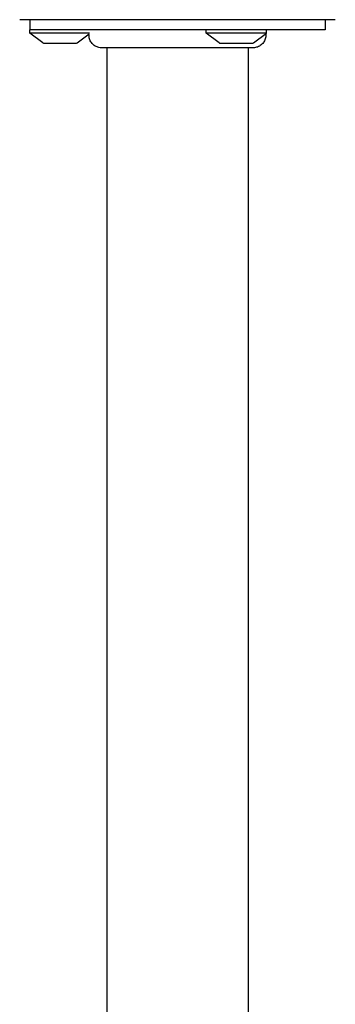
# Model space of a CAD drawing. Units: millimetres. Extents: x -8582 to -1900, y -11392 to -4709.
# Drawn here: x -4297 to -4203, y -6987 to -6694 of the extents above; entities that cross this region are included whole.
import ezdxf

# ---------------------------------------------------------------- set-up
doc = ezdxf.new("R2010")
doc.units = ezdxf.units.MM
doc.layers.add('SW_Toestellen', color=2, linetype='Continuous')

msp = doc.modelspace()

# ---------------------------------------------------------------- linework, layer by layer
at = {"layer": 'SW_Toestellen'}
for p, q in [((-4202.93, -6693.94), (-4296.93, -6693.94)), ((-4293.93, -6693.94), (-4293.93, -6696.94)), ((-4205.93, -6693.94), (-4205.93, -6696.94)), ((-4205.93, -6696.94), (-4293.93, -6696.94)), ((-4293.93, -6697.94), (-4293.93, -6696.94)), ((-4241.43, -6697.94), (-4241.43, -6696.94)), ((-4223.43, -6697.94), (-4223.43, -6696.94)), ((-4276.16, -6697.94), (-4293.93, -6697.94)), ((-4290.03, -6700.85), (-4293.93, -6697.94)), ((-4279.83, -6700.85), (-4276.28, -6698.2)), ((-4223.43, -6697.94), (-4241.43, -6697.94)), ((-4237.53, -6700.85), (-4241.43, -6697.94)), ((-4227.33, -6700.85), (-4223.43, -6697.94)), ((-4289.73, -6700.94), (-4280.13, -6700.94)), ((-4272.54, -6702.31), (-4272.54, -6702.31)), ((-4270.93, -6702.31), (-4270.93, -7381.58)), ((-4237.23, -6700.94), (-4227.63, -6700.94)), ((-4228.93, -6702.31), (-4228.93, -7381.58)), ((-4227.34, -6702.31), (-4227.34, -6702.31))]:
    msp.add_line(p, q, dxfattribs=at)
for centre, start, end in [((-4289.73, -6700.44), 233.3658, 270), ((-4280.13, -6700.44), 270, 306.6342), ((-4237.23, -6700.44), 233.3658, 270), ((-4227.63, -6700.44), 270, 306.6342)]:
    msp.add_arc(centre, 0.5, start, end, dxfattribs=at)
for points, knots in [([(-4272.54, -6702.31), (-4272.54, -6702.31), (-4272.54, -6702.31), (-4272.55, -6702.31), (-4272.55, -6702.31), (-4272.55, -6702.31), (-4272.55, -6702.31), (-4272.61, -6702.31), (-4272.66, -6702.31), (-4273.11, -6702.29), (-4273.52, -6702.2), (-4274.28, -6701.91), (-4274.64, -6701.7), (-4275.26, -6701.17), (-4275.53, -6700.85), (-4275.96, -6700.16), (-4276.11, -6699.77), (-4276.29, -6698.99), (-4276.31, -6698.59), (-4276.28, -6698.2)], [0, 0, 0, 0, 0.0000488, 0.0000488, 0.0004395, 0.0004395, 0.0012207, 0.0012207, 0.0162269, 0.0162269, 0.1380605, 0.1380605, 0.2602383, 0.2602383, 0.3825265, 0.3825265, 0.5045292, 0.5045292, 0.6219149, 0.6219149, 0.6219149, 0.6219149]), ([(-4223.63, -6698.09), (-4223.63, -6698.1), (-4223.63, -6698.1), (-4223.59, -6698.51), (-4223.61, -6698.93), (-4223.8, -6699.74), (-4223.96, -6700.15), (-4224.4, -6700.87), (-4224.68, -6701.2), (-4225.33, -6701.73), (-4225.7, -6701.94), (-4226.46, -6702.22), (-4226.87, -6702.3), (-4227.28, -6702.31), (-4227.29, -6702.31), (-4227.31, -6702.31), (-4227.32, -6702.31), (-4227.33, -6702.31), (-4227.34, -6702.31), (-4227.34, -6702.31), (-4227.34, -6702.31), (-4227.34, -6702.31), (-4227.34, -6702.31), (-4227.34, -6702.31), (-4227.34, -6702.31), (-4227.34, -6702.31)], [0.1186687, 0.1186687, 0.1186687, 0.1186687, 0.1200892, 0.1200892, 0.2429454, 0.2429454, 0.3694098, 0.3694098, 0.496317, 0.496317, 0.6206132, 0.6206132, 0.7411029, 0.7411029, 0.7447387, 0.7447387, 0.7474655, 0.7474655, 0.7479768, 0.7479768, 0.7481621, 0.7481621, 0.7482548, 0.7482548, 0.748278, 0.748278, 0.748278, 0.748278]), ([(-4227.34, -6702.31), (-4227.4, -6702.31), (-4227.4, -6702.31), (-4227.84, -6702.31), (-4228.54, -6702.31), (-4230.69, -6702.31), (-4232.16, -6702.31), (-4235.62, -6702.31), (-4237.66, -6702.31), (-4242.06, -6702.31), (-4244.46, -6702.31), (-4249.32, -6702.31), (-4251.83, -6702.31), (-4256.64, -6702.31), (-4258.99, -6702.31), (-4263.25, -6702.31), (-4265.2, -6702.31), (-4268.47, -6702.31), (-4269.82, -6702.31), (-4271.48, -6702.31), (-4271.98, -6702.31), (-4272.36, -6702.31), (-4272.43, -6702.31), (-4272.52, -6702.31), (-4272.52, -6702.31), (-4272.54, -6702.31)], [0, 0, 0, 0, 0.292293, 0.292293, 1.025913, 1.025913, 1.762121, 1.762121, 2.49849, 2.49849, 3.233905, 3.233905, 3.968629, 3.968629, 4.702961, 4.702961, 5.437015, 5.437015, 6.177865, 6.177865, 6.719037, 6.719037, 6.897185, 6.897185, 7.076459, 7.076459, 7.076459, 7.076459])]:
    msp.add_open_spline(points, degree=3, knots=knots, dxfattribs=at)

doc.saveas('drawing.dxf')
